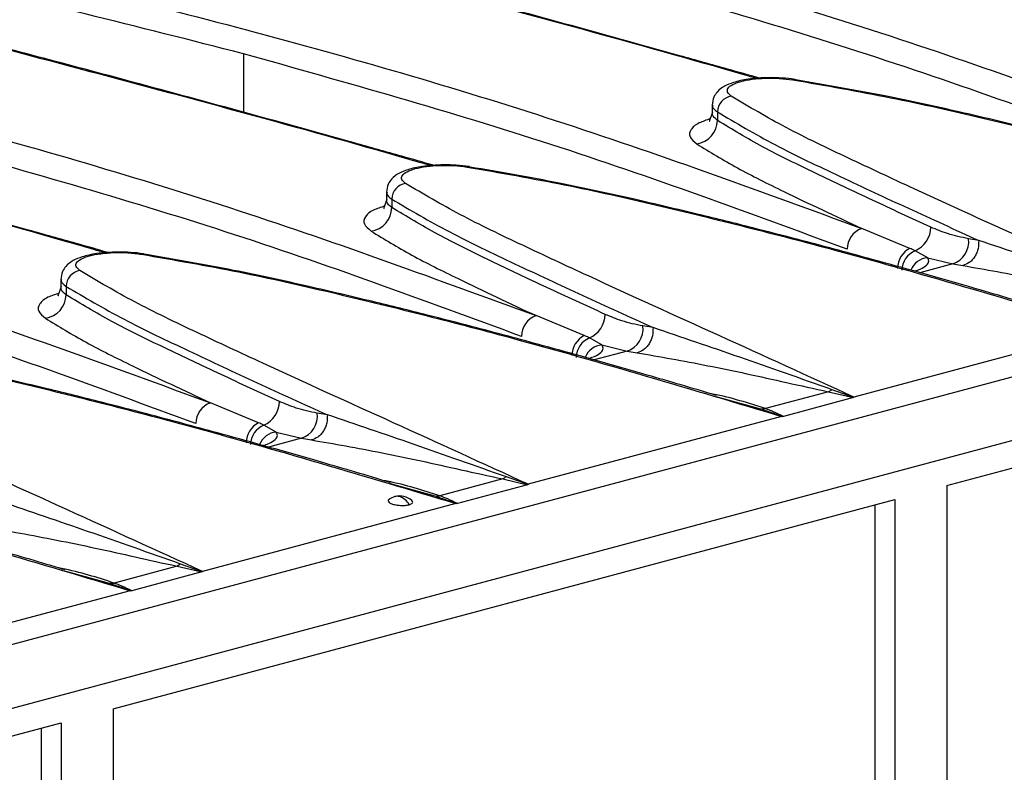
# Model space of a CAD drawing. Units: millimetres. Extents: x 63 to 2101, y 35 to 1370.
# Drawn here: x 509 to 563, y 1148 to 1189 of the extents above; entities that cross this region are included whole.
import ezdxf

# ---------------------------------------------------------------- set-up
doc = ezdxf.new("R2010")
doc.units = ezdxf.units.MM
doc.header["$LTSCALE"] = 5

msp = doc.modelspace()

# ---------------------------------------------------------------- linework, layer by layer
at = {"color": 7, "linetype": 'Continuous', "lineweight": 25}
for p, q in [((942.791, 1271.6), (237.099, 1082.537)), ((239.454, 1079.719), (945.147, 1268.782)), ((521.59, 1187.494), (521.59, 1184.319)), ((547.04, 1184.746), (547.04, 1184.225)), ((547.322, 1184.331), (547.322, 1183.872)), ((529.362, 1180.01), (529.362, 1179.489)), ((529.644, 1179.594), (529.644, 1179.136)), ((557.763, 1176.922), (555.154, 1178.002)), ((561.501, 1177.354), (560.951, 1177.444)), ((558.732, 1176.41), (558.06, 1176.789)), ((558.732, 1176.41), (560.095, 1176.076)), ((560.095, 1176.076), (558.308, 1175.597)), ((560.095, 1176.076), (560.641, 1175.986)), ((511.684, 1175.274), (511.684, 1174.753)), ((511.967, 1174.858), (511.967, 1174.4)), ((540.086, 1172.186), (537.476, 1173.266)), ((559.774, 1164.032), (593.715, 1173.125)), ((543.824, 1172.618), (543.273, 1172.708)), ((541.054, 1171.674), (540.382, 1172.053)), ((568.476, 1172.532), (554.718, 1168.846)), ((541.054, 1171.674), (542.417, 1171.34)), ((542.417, 1171.34), (540.63, 1170.861)), ((542.417, 1171.34), (542.963, 1171.25)), ((547.234, 1168.88), (549.663, 1168.206)), ((553.345, 1169.13), (549.926, 1168.214)), ((553.54, 1169.245), (553.345, 1169.13)), ((553.345, 1169.13), (554.697, 1168.814)), ((554.718, 1168.828), (553.54, 1169.245)), ((522.408, 1167.45), (519.798, 1168.53)), ((554.697, 1168.814), (550.898, 1167.796)), ((526.146, 1167.882), (525.596, 1167.972)), ((550.799, 1167.796), (537.041, 1164.11)), ((523.376, 1166.938), (522.705, 1167.317)), ((523.376, 1166.938), (524.74, 1166.604)), ((524.74, 1166.604), (522.952, 1166.125)), ((524.74, 1166.604), (525.286, 1166.514)), ((529.557, 1164.144), (531.985, 1163.47)), ((535.667, 1164.394), (532.249, 1163.478)), ((537.019, 1164.078), (533.22, 1163.06)), ((535.862, 1164.509), (535.667, 1164.394)), ((535.667, 1164.394), (537.019, 1164.078)), ((537.04, 1164.092), (535.862, 1164.509)), ((559.774, 1164.032), (559.774, 1068.799)), ((514.519, 1151.908), (556.945, 1163.275)), ((533.121, 1163.06), (519.363, 1159.374)), ((555.885, 1144.29), (555.885, 1162.99)), ((556.945, 1163.275), (556.945, 1068.041)), ((518.184, 1159.773), (517.989, 1159.658)), ((519.363, 1159.356), (518.184, 1159.773)), ((511.879, 1159.408), (514.307, 1158.734)), ((517.989, 1159.658), (514.571, 1158.742)), ((519.342, 1159.342), (515.542, 1158.324)), ((517.989, 1159.658), (519.342, 1159.342)), ((515.443, 1158.324), (501.685, 1154.638)), ((514.519, 1151.908), (514.519, 1056.675)), ((465.728, 1138.837), (511.69, 1151.15)), ((510.63, 1132.166), (510.63, 1150.866)), ((511.69, 1151.15), (511.69, 1055.917))]:
    msp.add_line(p, q, dxfattribs=at)
at = {"color": 7, "linetype": 'Continuous', "lineweight": 25, "flags": 128}
for points in [[(551.408, 1186.075), (551.471, 1186.101), (551.515, 1186.1)], [(551.515, 1186.1), (551.531, 1186.095), (551.568, 1186.075)], [(533.73, 1181.339), (533.794, 1181.365), (533.837, 1181.364)], [(533.837, 1181.364), (533.853, 1181.359), (533.891, 1181.339)], [(516.053, 1176.603), (516.116, 1176.629), (516.16, 1176.628)], [(516.16, 1176.628), (516.176, 1176.623), (516.213, 1176.603)]]:
    msp.add_lwpolyline(points, dxfattribs=at)
at = {"color": 7, "linetype": 'Continuous', "lineweight": 25}
for centre, radius, start, end in [((548.197, 1184.316), 0.875, 98.0851, 179.0385), ((546.01, 1183.894), 1.312, 278.1026, 359.0623), ((530.519, 1179.58), 0.875, 98.0851, 179.0385), ((528.333, 1179.158), 1.312, 278.1026, 359.0623), ((555.556, 1176.878), 1.194, 109.6793, 180.1861), ((557.457, 1178.11), 1.452, 294.5472, 358.5122), ((559.692, 1177.28), 1.269, 288.5013, 7.4194), ((558.344, 1175.824), 1.242, 117.8827, 179.4588), ((558.516, 1175.689), 1.191, 112.5319, 178.0168), ((558.802, 1175.368), 1.044, 93.8478, 159.4716), ((512.841, 1174.844), 0.875, 98.0851, 179.0385), ((510.655, 1174.422), 1.312, 278.1026, 359.0623), ((537.878, 1172.141), 1.194, 109.6793, 180.1861), ((539.779, 1173.373), 1.452, 294.5472, 358.5122), ((542.015, 1172.544), 1.269, 288.5013, 7.4194), ((540.667, 1171.088), 1.242, 117.8827, 179.4588), ((540.839, 1170.953), 1.191, 112.5319, 178.0168), ((541.124, 1170.632), 1.044, 93.8478, 159.4716), ((520.201, 1167.405), 1.194, 109.6793, 180.1861), ((522.101, 1168.637), 1.452, 294.5472, 358.5122), ((524.337, 1167.808), 1.269, 288.5013, 7.4194), ((549.771, 1168.985), 0.786, 262.1018, 281.4133), ((522.989, 1166.352), 1.242, 117.8827, 179.4588), ((523.161, 1166.217), 1.191, 112.5319, 178.0168), ((523.447, 1165.896), 1.044, 93.8478, 159.4716), ((530.075, 1162.472), 1, 104.998, 125.0308), ((530.075, 1162.472), 1, 48.3353, 104.998), ((529.941, 1162.956), 0.497, 74.3639, 104.5329), ((529.786, 1162.577), 0.906, 27.6064, 71.3875), ((532.093, 1164.249), 0.786, 262.1018, 281.4133), ((514.415, 1159.513), 0.786, 262.1018, 281.4133)]:
    msp.add_arc(centre, radius, start, end, dxfattribs=at)
for points, knots in [([(590.509, 1187.474), (585.181, 1189.428), (574.529, 1193.334), (557.734, 1198.229), (540.425, 1202.471), (528.402, 1204.639), (522.388, 1205.724)], [0, 0, 0, 0, 0.250156, 0.500089, 0.749935, 1, 1, 1, 1]), ([(521.77, 1204.55), (527.771, 1203.468), (539.763, 1201.306), (557.027, 1197.076), (573.777, 1192.193), (584.401, 1188.296), (589.717, 1186.346)], [0, 0, 0, 0, 0.250165, 0.499911, 0.749748, 1, 1, 1, 1]), ([(572.831, 1182.738), (567.503, 1184.692), (556.852, 1188.598), (540.057, 1193.493), (522.747, 1197.734), (510.725, 1199.903), (504.711, 1200.988)], [0, 0, 0, 0, 0.250156, 0.500089, 0.749935, 1, 1, 1, 1]), ([(504.092, 1199.814), (510.093, 1198.732), (522.086, 1196.57), (539.349, 1192.34), (556.099, 1187.457), (566.723, 1183.56), (572.04, 1181.61)], [0, 0, 0, 0, 0.250165, 0.499911, 0.749748, 1, 1, 1, 1]), ([(549.42, 1186.154), (549.222, 1186.212), (543.05, 1188.009), (531.449, 1191.137), (517.379, 1194.85), (509.391, 1196.762), (506.736, 1197.397)], [0, 0, 0, 0, 0.013095, 0.408323, 0.803406, 1, 1, 1, 1]), ([(549.592, 1186.169), (549.017, 1186.332), (547.574, 1186.742), (544.057, 1187.731), (539.059, 1189.118), (533.231, 1190.703), (527.797, 1192.151), (522.898, 1193.432), (518.972, 1194.44), (515.693, 1195.271), (512.627, 1196.038), (509.603, 1196.786), (507.619, 1197.265), (506.907, 1197.436)], [0, 0, 0, 0, 0.038692, 0.097099, 0.238048, 0.379519, 0.499496, 0.617667, 0.72546, 0.779675, 0.853508, 0.947383, 1, 1, 1, 1]), ([(487.033, 1196.252), (493.047, 1195.167), (505.069, 1192.998), (522.379, 1188.757), (539.174, 1183.862), (549.826, 1179.956), (555.154, 1178.002)], [0, 0, 0, 0, 0.250065, 0.499911, 0.749844, 1, 1, 1, 1]), ([(521.59, 1187.494), (515.874, 1188.949), (504.433, 1191.86), (492.424, 1194.005), (486.414, 1195.078)], [0, 0, 0, 0, 0.499583, 1, 1, 1, 1]), ([(531.742, 1181.418), (531.544, 1181.476), (525.373, 1183.273), (513.772, 1186.401), (499.701, 1190.114), (491.713, 1192.026), (489.059, 1192.661)], [0, 0, 0, 0, 0.013095, 0.408323, 0.803406, 1, 1, 1, 1]), ([(531.915, 1181.433), (531.339, 1181.596), (529.896, 1182.006), (526.379, 1182.995), (521.381, 1184.382), (515.554, 1185.966), (510.119, 1187.415), (505.22, 1188.696), (501.294, 1189.704), (498.015, 1190.535), (494.95, 1191.302), (491.925, 1192.05), (489.942, 1192.529), (489.229, 1192.7)], [0, 0, 0, 0, 0.0386921, 0.0970989, 0.2380484, 0.3795187, 0.499496, 0.6176671, 0.72546, 0.779675, 0.8535082, 0.9473829, 1, 1, 1, 1]), ([(469.355, 1191.516), (475.369, 1190.431), (487.392, 1188.262), (504.701, 1184.021), (521.496, 1179.126), (532.148, 1175.22), (537.476, 1173.266)], [0, 0, 0, 0, 0.250065, 0.499911, 0.749844, 1, 1, 1, 1]), ([(514.064, 1176.682), (513.866, 1176.74), (507.695, 1178.537), (496.094, 1181.665), (482.024, 1185.378), (474.035, 1187.29), (471.381, 1187.925)], [0, 0, 0, 0, 0.013095, 0.408323, 0.803406, 1, 1, 1, 1]), ([(514.237, 1176.697), (513.662, 1176.86), (512.218, 1177.27), (508.701, 1178.259), (503.704, 1179.646), (497.876, 1181.23), (492.441, 1182.679), (487.542, 1183.96), (483.617, 1184.968), (480.337, 1185.799), (477.272, 1186.566), (474.247, 1187.314), (472.264, 1187.793), (471.552, 1187.964)], [0, 0, 0, 0, 0.038692, 0.097099, 0.238048, 0.379519, 0.499496, 0.617667, 0.72546, 0.779675, 0.853508, 0.947383, 1, 1, 1, 1]), ([(554.362, 1176.874), (549.054, 1178.833), (538.446, 1182.748), (527.205, 1185.913), (521.59, 1187.494)], [0, 0, 0, 0, 0.500417, 1, 1, 1, 1]), ([(451.678, 1186.78), (457.692, 1185.695), (469.714, 1183.526), (487.024, 1179.285), (503.819, 1174.39), (514.47, 1170.484), (519.798, 1168.53)], [0, 0, 0, 0, 0.250065, 0.499911, 0.749844, 1, 1, 1, 1]), ([(551.515, 1186.1), (551.288, 1186.128), (550.85, 1186.183), (550.164, 1186.2), (549.543, 1186.174), (548.86, 1186.098), (548.22, 1185.959), (547.679, 1185.733), (547.362, 1185.513), (547.082, 1185.106), (547.056, 1184.853), (547.04, 1184.704)], [0, 0, 0, 0, 0.119053, 0.229922, 0.332055, 0.425004, 0.583532, 0.704601, 0.834239, 0.902438, 1, 1, 1, 1]), ([(548.074, 1185.182), (547.992, 1185.254), (547.828, 1185.398), (547.867, 1185.622), (548.116, 1185.826), (548.573, 1185.996), (549.191, 1186.114), (549.915, 1186.17), (550.688, 1186.164), (551.168, 1186.105), (551.408, 1186.075)], [0, 0, 0, 0, 0.125009, 0.250022, 0.375065, 0.500116, 0.625156, 0.750165, 0.87512, 1, 1, 1, 1]), ([(551.408, 1186.075), (553.195, 1185.763), (556.751, 1185.142), (561.737, 1184.008), (566.62, 1182.818), (574.836, 1180.669), (581.272, 1178.735), (586.154, 1177.268)], [0, 0, 0, 0, 0.141532, 0.2817, 0.421513, 0.561197, 1, 1, 1, 1]), ([(582.614, 1178.401), (582.515, 1178.431), (581.194, 1178.835), (578.855, 1179.516), (575.822, 1180.385), (573.39, 1181.06), (571.317, 1181.623), (569.221, 1182.179), (566.771, 1182.812), (563.819, 1183.546), (560.329, 1184.365), (556.264, 1185.264), (553.2, 1185.793), (551.568, 1186.074)], [0, 0, 0, 0, 0.010075, 0.133915, 0.235223, 0.313997, 0.376197, 0.440696, 0.520717, 0.61631, 0.727598, 0.854936, 1, 1, 1, 1]), ([(572.396, 1173.582), (569.946, 1174.702), (565.049, 1176.941), (559.054, 1179.654), (554.41, 1181.826), (550.941, 1183.481), (549.031, 1184.614), (548.074, 1185.182)], [0, 0, 0, 0, 0.279941, 0.559586, 0.706009, 0.852547, 1, 1, 1, 1]), ([(547.069, 1184.705), (547.061, 1184.681), (547.019, 1184.555), (547.187, 1184.431), (547.322, 1184.331)], [0, 0, 0, 0, 0.190198, 1, 1, 1, 1]), ([(547.322, 1184.331), (548.333, 1183.734), (550.335, 1182.551), (553.968, 1180.826), (557.665, 1179.101), (560.223, 1177.936), (561.501, 1177.354)], [0, 0, 0, 0, 0.254474, 0.503974, 0.75223, 1, 1, 1, 1]), ([(546.937, 1183.956), (546.721, 1183.885), (546.215, 1183.719), (545.834, 1183.377), (545.755, 1182.981), (546.049, 1182.724), (546.195, 1182.595)], [0, 0, 0, 0, 0.199253, 0.466219, 0.733116, 1, 1, 1, 1]), ([(547.04, 1184.266), (546.958, 1184.049), (546.867, 1183.806), (546.898, 1183.824), (546.901, 1183.825)], [0, 0, 0, 0, 0.898875, 1, 1, 1, 1]), ([(547.322, 1183.872), (547.199, 1183.975), (547.018, 1184.124), (547.063, 1184.274), (547.077, 1184.321)], [0, 0, 0, 0, 0.684384, 1, 1, 1, 1]), ([(558.908, 1178.072), (557.844, 1178.56), (555.719, 1179.536), (552.67, 1180.982), (549.736, 1182.411), (548.123, 1183.387), (547.322, 1183.872)], [0, 0, 0, 0, 0.251982, 0.503165, 0.753057, 1, 1, 1, 1]), ([(536.684, 1172.138), (531.376, 1174.097), (520.768, 1178.012), (509.528, 1181.177), (503.912, 1182.758)], [0, 0, 0, 0, 0.500417, 1, 1, 1, 1]), ([(546.195, 1182.595), (546.91, 1182.158), (548.337, 1181.286), (551.389, 1179.769), (553.726, 1178.672), (555.154, 1178.002)], [0, 0, 0, 0, 0.280726, 0.560386, 1, 1, 1, 1]), ([(533.837, 1181.364), (533.61, 1181.392), (533.172, 1181.447), (532.487, 1181.464), (531.865, 1181.438), (531.182, 1181.362), (530.542, 1181.223), (530.001, 1180.997), (529.685, 1180.777), (529.404, 1180.37), (529.378, 1180.117), (529.362, 1179.968)], [0, 0, 0, 0, 0.1190533, 0.2299219, 0.3320548, 0.4250043, 0.5835317, 0.7046006, 0.8342387, 0.9024379, 1, 1, 1, 1]), ([(530.396, 1180.446), (530.314, 1180.518), (530.15, 1180.662), (530.189, 1180.885), (530.438, 1181.09), (530.895, 1181.259), (531.514, 1181.378), (532.238, 1181.434), (533.01, 1181.428), (533.49, 1181.369), (533.73, 1181.339)], [0, 0, 0, 0, 0.125009, 0.250022, 0.375065, 0.500116, 0.625156, 0.750165, 0.87512, 1, 1, 1, 1]), ([(533.73, 1181.339), (535.508, 1181.029), (539.052, 1180.41), (544.026, 1179.28), (548.908, 1178.09), (557.136, 1175.939), (563.584, 1174.002), (568.476, 1172.532)], [0, 0, 0, 0, 0.140791, 0.280687, 0.420457, 0.560245, 1, 1, 1, 1]), ([(564.936, 1173.665), (564.837, 1173.695), (563.516, 1174.099), (561.177, 1174.78), (558.145, 1175.649), (555.712, 1176.324), (553.639, 1176.887), (551.543, 1177.443), (549.093, 1178.076), (546.141, 1178.81), (542.651, 1179.629), (538.587, 1180.528), (535.522, 1181.057), (533.891, 1181.338)], [0, 0, 0, 0, 0.010075, 0.133915, 0.235223, 0.313997, 0.376197, 0.440696, 0.520717, 0.61631, 0.727598, 0.854936, 1, 1, 1, 1]), ([(554.718, 1168.846), (552.269, 1169.966), (547.372, 1172.205), (541.377, 1174.918), (536.732, 1177.09), (533.263, 1178.745), (531.354, 1179.878), (530.396, 1180.446)], [0, 0, 0, 0, 0.279941, 0.559586, 0.706009, 0.852547, 1, 1, 1, 1]), ([(529.362, 1179.53), (529.281, 1179.313), (529.19, 1179.07), (529.22, 1179.088), (529.224, 1179.089)], [0, 0, 0, 0, 0.898875, 1, 1, 1, 1]), ([(529.644, 1179.136), (529.521, 1179.239), (529.341, 1179.388), (529.385, 1179.538), (529.399, 1179.585)], [0, 0, 0, 0, 0.684384, 1, 1, 1, 1]), ([(529.392, 1179.969), (529.384, 1179.945), (529.342, 1179.819), (529.509, 1179.695), (529.644, 1179.594)], [0, 0, 0, 0, 0.190198, 1, 1, 1, 1]), ([(529.644, 1179.594), (530.655, 1178.998), (532.658, 1177.815), (536.291, 1176.09), (539.987, 1174.365), (542.546, 1173.2), (543.823, 1172.618)], [0, 0, 0, 0, 0.254474, 0.503974, 0.75223, 1, 1, 1, 1]), ([(529.259, 1179.22), (529.043, 1179.149), (528.538, 1178.983), (528.157, 1178.641), (528.078, 1178.245), (528.371, 1177.987), (528.518, 1177.859)], [0, 0, 0, 0, 0.199253, 0.466219, 0.733116, 1, 1, 1, 1]), ([(541.23, 1173.336), (540.166, 1173.824), (538.041, 1174.8), (534.992, 1176.245), (532.058, 1177.675), (530.446, 1178.651), (529.644, 1179.136)], [0, 0, 0, 0, 0.2519824, 0.5031652, 0.7530567, 1, 1, 1, 1]), ([(519.007, 1167.402), (513.698, 1169.361), (503.091, 1173.276), (491.85, 1176.441), (486.235, 1178.022)], [0, 0, 0, 0, 0.500417, 1, 1, 1, 1]), ([(560.951, 1177.444), (560.569, 1177.52), (559.886, 1177.656), (559.207, 1177.945), (558.908, 1178.072)], [0, 0, 0, 0, 0.559879, 1, 1, 1, 1]), ([(528.518, 1177.859), (529.232, 1177.422), (530.659, 1176.55), (533.711, 1175.033), (536.048, 1173.936), (537.476, 1173.266)], [0, 0, 0, 0, 0.280726, 0.560386, 1, 1, 1, 1]), ([(558.06, 1176.789), (558.006, 1176.815), (557.911, 1176.86), (557.808, 1176.903), (557.763, 1176.922)], [0, 0, 0, 0, 0.559983, 1, 1, 1, 1]), ([(561.501, 1177.354), (561.499, 1177.205), (561.496, 1176.975), (561.398, 1176.68), (561.29, 1176.468), (561.15, 1176.285), (560.941, 1176.093), (560.759, 1176.028), (560.641, 1175.986)], [0, 0, 0, 0, 0.239682, 0.368504, 0.499997, 0.63149, 0.760313, 1, 1, 1, 1]), ([(571.217, 1173.981), (569.525, 1174.579), (566.138, 1175.776), (563.048, 1176.828), (561.501, 1177.354)], [0, 0, 0, 0, 0.4996372, 1, 1, 1, 1]), ([(516.16, 1176.628), (515.933, 1176.656), (515.495, 1176.711), (514.809, 1176.728), (514.188, 1176.702), (513.505, 1176.626), (512.865, 1176.487), (512.323, 1176.261), (512.007, 1176.041), (511.727, 1175.634), (511.7, 1175.381), (511.685, 1175.232)], [0, 0, 0, 0, 0.119053, 0.229922, 0.332055, 0.425004, 0.583532, 0.704601, 0.834239, 0.902438, 1, 1, 1, 1]), ([(512.718, 1175.71), (512.637, 1175.782), (512.473, 1175.926), (512.511, 1176.149), (512.761, 1176.354), (513.217, 1176.523), (513.836, 1176.642), (514.56, 1176.698), (515.332, 1176.692), (515.813, 1176.633), (516.053, 1176.603)], [0, 0, 0, 0, 0.125009, 0.250022, 0.375065, 0.500116, 0.625156, 0.750165, 0.87512, 1, 1, 1, 1]), ([(516.053, 1176.603), (517.83, 1176.293), (521.374, 1175.674), (526.348, 1174.543), (531.23, 1173.354), (539.458, 1171.203), (545.906, 1169.266), (550.799, 1167.796)], [0, 0, 0, 0, 0.140791, 0.280687, 0.420457, 0.560245, 1, 1, 1, 1]), ([(547.259, 1168.929), (547.159, 1168.959), (545.839, 1169.363), (543.499, 1170.044), (540.467, 1170.913), (538.034, 1171.588), (535.962, 1172.151), (533.866, 1172.707), (531.416, 1173.34), (528.463, 1174.074), (524.973, 1174.893), (520.909, 1175.792), (517.845, 1176.321), (516.213, 1176.602)], [0, 0, 0, 0, 0.010075, 0.133915, 0.235223, 0.313997, 0.376197, 0.440696, 0.520717, 0.61631, 0.727598, 0.854936, 1, 1, 1, 1]), ([(558.011, 1175.682), (558.072, 1175.701), (558.341, 1175.784), (558.623, 1175.948), (558.838, 1176.168), (558.767, 1176.33), (558.732, 1176.41)], [0, 0, 0, 0, 0.089193, 0.393149, 0.697207, 1, 1, 1, 1]), ([(560.641, 1175.986), (561.255, 1175.88), (562.484, 1175.669), (564.48, 1175.289), (566.567, 1174.86), (568.708, 1174.376), (570.256, 1174.035), (571.022, 1173.866)], [0, 0, 0, 0, 0.1990808, 0.3981293, 0.601667, 0.8027897, 1, 1, 1, 1]), ([(537.041, 1164.11), (534.591, 1165.23), (529.694, 1167.469), (523.699, 1170.182), (519.054, 1172.354), (515.585, 1174.009), (513.676, 1175.142), (512.718, 1175.71)], [0, 0, 0, 0, 0.279941, 0.559586, 0.706009, 0.852547, 1, 1, 1, 1]), ([(511.685, 1174.794), (511.603, 1174.576), (511.512, 1174.334), (511.543, 1174.352), (511.546, 1174.353)], [0, 0, 0, 0, 0.898875, 1, 1, 1, 1]), ([(511.967, 1174.4), (511.843, 1174.503), (511.663, 1174.652), (511.708, 1174.801), (511.722, 1174.849)], [0, 0, 0, 0, 0.684384, 1, 1, 1, 1]), ([(511.714, 1175.233), (511.706, 1175.209), (511.664, 1175.083), (511.831, 1174.959), (511.967, 1174.858)], [0, 0, 0, 0, 0.190198, 1, 1, 1, 1]), ([(511.967, 1174.858), (512.978, 1174.261), (514.98, 1173.079), (518.613, 1171.354), (522.309, 1169.629), (524.868, 1168.464), (526.146, 1167.882)], [0, 0, 0, 0, 0.2544744, 0.5039739, 0.7522299, 1, 1, 1, 1]), ([(511.582, 1174.484), (511.366, 1174.413), (510.86, 1174.246), (510.479, 1173.905), (510.4, 1173.509), (510.693, 1173.251), (510.84, 1173.123)], [0, 0, 0, 0, 0.199253, 0.466219, 0.733116, 1, 1, 1, 1]), ([(523.553, 1168.6), (522.488, 1169.088), (520.363, 1170.064), (517.315, 1171.509), (514.38, 1172.939), (512.768, 1173.915), (511.967, 1174.4)], [0, 0, 0, 0, 0.251982, 0.503165, 0.753057, 1, 1, 1, 1]), ([(510.84, 1173.123), (511.555, 1172.686), (512.981, 1171.814), (516.033, 1170.297), (518.37, 1169.2), (519.798, 1168.53)], [0, 0, 0, 0, 0.280726, 0.560386, 1, 1, 1, 1]), ([(543.273, 1172.708), (542.891, 1172.784), (542.208, 1172.92), (541.529, 1173.209), (541.23, 1173.336)], [0, 0, 0, 0, 0.559879, 1, 1, 1, 1]), ([(543.824, 1172.618), (543.822, 1172.469), (543.818, 1172.239), (543.72, 1171.944), (543.612, 1171.732), (543.472, 1171.549), (543.263, 1171.356), (543.081, 1171.292), (542.963, 1171.25)], [0, 0, 0, 0, 0.239682, 0.368504, 0.499997, 0.63149, 0.760313, 1, 1, 1, 1]), ([(553.54, 1169.245), (551.847, 1169.843), (548.461, 1171.04), (545.37, 1172.092), (543.824, 1172.618)], [0, 0, 0, 0, 0.499637, 1, 1, 1, 1]), ([(540.382, 1172.053), (540.329, 1172.079), (540.233, 1172.124), (540.131, 1172.167), (540.086, 1172.186)], [0, 0, 0, 0, 0.559983, 1, 1, 1, 1]), ([(498.375, 1171.867), (500.153, 1171.557), (503.697, 1170.938), (508.671, 1169.807), (513.552, 1168.618), (521.781, 1166.467), (528.228, 1164.53), (533.121, 1163.06)], [0, 0, 0, 0, 0.140791, 0.280687, 0.420457, 0.560245, 1, 1, 1, 1]), ([(529.581, 1164.193), (529.482, 1164.223), (528.161, 1164.627), (525.822, 1165.308), (522.789, 1166.177), (520.357, 1166.852), (518.284, 1167.415), (516.188, 1167.971), (513.738, 1168.604), (510.786, 1169.338), (507.296, 1170.157), (503.231, 1171.055), (500.167, 1171.585), (498.535, 1171.866)], [0, 0, 0, 0, 0.010075, 0.133915, 0.235223, 0.313997, 0.376197, 0.440696, 0.520717, 0.61631, 0.727598, 0.854936, 1, 1, 1, 1]), ([(540.333, 1170.946), (540.394, 1170.965), (540.663, 1171.048), (540.946, 1171.211), (541.161, 1171.432), (541.09, 1171.594), (541.054, 1171.674)], [0, 0, 0, 0, 0.089193, 0.393149, 0.697207, 1, 1, 1, 1]), ([(519.363, 1159.374), (516.913, 1160.494), (512.016, 1162.733), (506.021, 1165.446), (501.377, 1167.618), (497.908, 1169.273), (495.998, 1170.406), (495.041, 1170.974)], [0, 0, 0, 0, 0.279941, 0.559586, 0.706009, 0.852547, 1, 1, 1, 1]), ([(542.963, 1171.25), (543.578, 1171.144), (544.807, 1170.932), (546.802, 1170.553), (548.889, 1170.123), (551.031, 1169.64), (552.578, 1169.299), (553.345, 1169.13)], [0, 0, 0, 0, 0.1990808, 0.3981293, 0.601667, 0.8027897, 1, 1, 1, 1]), ([(549.926, 1168.214), (549.012, 1168.51), (548.048, 1168.821), (546.965, 1169.027), (546.91, 1169.037)], [0, 0, 0, 0, 0.949039, 1, 1, 1, 1]), ([(554.718, 1168.828), (554.716, 1168.825), (554.714, 1168.819), (554.702, 1168.815), (554.697, 1168.814)], [0, 0, 0, 0, 0.557742, 1, 1, 1, 1]), ([(554.718, 1168.846), (554.718, 1168.843), (554.718, 1168.837), (554.718, 1168.831), (554.718, 1168.828)], [0, 0, 0, 0, 0.559998, 1, 1, 1, 1]), ([(525.596, 1167.972), (525.213, 1168.048), (524.531, 1168.184), (523.852, 1168.473), (523.553, 1168.6)], [0, 0, 0, 0, 0.559879, 1, 1, 1, 1]), ([(526.146, 1167.882), (526.144, 1167.733), (526.141, 1167.503), (526.043, 1167.208), (525.935, 1166.995), (525.795, 1166.813), (525.585, 1166.62), (525.404, 1166.556), (525.286, 1166.514)], [0, 0, 0, 0, 0.2396824, 0.368504, 0.4999968, 0.6314901, 0.7603131, 1, 1, 1, 1]), ([(535.862, 1164.509), (534.17, 1165.107), (530.783, 1166.304), (527.692, 1167.356), (526.146, 1167.882)], [0, 0, 0, 0, 0.499637, 1, 1, 1, 1]), ([(549.663, 1168.206), (549.885, 1168.132), (550.282, 1168), (550.677, 1167.856), (550.851, 1167.792)], [0, 0, 0, 0, 0.559998, 1, 1, 1, 1]), ([(550.898, 1167.796), (550.717, 1167.881), (550.396, 1168.033), (550.07, 1168.159), (549.926, 1168.214)], [0, 0, 0, 0, 0.559944, 1, 1, 1, 1]), ([(550.851, 1167.792), (550.841, 1167.793), (550.824, 1167.794), (550.806, 1167.795), (550.799, 1167.796)], [0, 0, 0, 0, 0.560002, 1, 1, 1, 1]), ([(550.898, 1167.796), (550.89, 1167.794), (550.876, 1167.791), (550.859, 1167.792), (550.851, 1167.792)], [0, 0, 0, 0, 0.55877, 1, 1, 1, 1]), ([(522.705, 1167.317), (522.651, 1167.343), (522.555, 1167.388), (522.453, 1167.431), (522.408, 1167.45)], [0, 0, 0, 0, 0.559983, 1, 1, 1, 1]), ([(480.697, 1167.131), (482.475, 1166.821), (486.019, 1166.202), (490.993, 1165.071), (495.875, 1163.882), (504.103, 1161.731), (510.551, 1159.794), (515.443, 1158.324)], [0, 0, 0, 0, 0.140791, 0.280687, 0.420457, 0.560245, 1, 1, 1, 1]), ([(511.903, 1159.457), (511.804, 1159.487), (510.483, 1159.891), (508.144, 1160.572), (505.112, 1161.441), (502.679, 1162.116), (500.606, 1162.679), (498.51, 1163.235), (496.06, 1163.867), (493.108, 1164.602), (489.618, 1165.42), (485.554, 1166.319), (482.489, 1166.849), (480.858, 1167.13)], [0, 0, 0, 0, 0.010075, 0.133915, 0.235223, 0.313997, 0.376197, 0.440696, 0.520717, 0.61631, 0.727598, 0.854936, 1, 1, 1, 1]), ([(522.655, 1166.21), (522.716, 1166.229), (522.985, 1166.312), (523.268, 1166.475), (523.483, 1166.696), (523.412, 1166.858), (523.376, 1166.938)], [0, 0, 0, 0, 0.089193, 0.393149, 0.697207, 1, 1, 1, 1]), ([(525.286, 1166.514), (525.9, 1166.408), (527.129, 1166.196), (529.125, 1165.817), (531.212, 1165.387), (533.353, 1164.904), (534.901, 1164.563), (535.667, 1164.394)], [0, 0, 0, 0, 0.199081, 0.398129, 0.601667, 0.80279, 1, 1, 1, 1]), ([(532.249, 1163.478), (531.334, 1163.774), (530.371, 1164.085), (529.287, 1164.291), (529.232, 1164.301)], [0, 0, 0, 0, 0.949039, 1, 1, 1, 1]), ([(537.04, 1164.092), (537.039, 1164.089), (537.036, 1164.083), (537.024, 1164.079), (537.019, 1164.078)], [0, 0, 0, 0, 0.557742, 1, 1, 1, 1]), ([(537.041, 1164.11), (537.041, 1164.107), (537.04, 1164.101), (537.04, 1164.095), (537.04, 1164.092)], [0, 0, 0, 0, 0.559998, 1, 1, 1, 1]), ([(518.184, 1159.773), (516.492, 1160.371), (513.105, 1161.568), (510.015, 1162.62), (508.468, 1163.146)], [0, 0, 0, 0, 0.499637, 1, 1, 1, 1]), ([(529.502, 1163.289), (529.5, 1163.289), (529.449, 1163.267), (529.434, 1163.207), (529.479, 1163.123), (529.629, 1163.043), (529.852, 1162.983), (530.114, 1162.953), (530.381, 1162.955), (530.519, 1162.982), (530.589, 1162.996)], [0, 0, 0, 0, 0.004722, 0.1469002, 0.288978, 0.4310394, 0.5732092, 0.7154959, 0.8578126, 1, 1, 1, 1]), ([(530.589, 1162.996), (530.643, 1163.016), (530.751, 1163.055), (530.806, 1163.136), (530.76, 1163.191), (530.738, 1163.217)], [0, 0, 0, 0, 0.341096, 0.682054, 1, 1, 1, 1]), ([(531.985, 1163.47), (532.207, 1163.396), (532.604, 1163.264), (533, 1163.12), (533.174, 1163.056)], [0, 0, 0, 0, 0.559998, 1, 1, 1, 1]), ([(533.22, 1163.06), (533.04, 1163.145), (532.718, 1163.297), (532.392, 1163.423), (532.249, 1163.478)], [0, 0, 0, 0, 0.559944, 1, 1, 1, 1]), ([(533.174, 1163.056), (533.164, 1163.057), (533.146, 1163.058), (533.129, 1163.059), (533.121, 1163.06)], [0, 0, 0, 0, 0.560002, 1, 1, 1, 1]), ([(533.22, 1163.06), (533.212, 1163.058), (533.199, 1163.055), (533.181, 1163.056), (533.174, 1163.056)], [0, 0, 0, 0, 0.55877, 1, 1, 1, 1]), ([(507.608, 1161.778), (508.222, 1161.672), (509.451, 1161.46), (511.447, 1161.081), (513.534, 1160.651), (515.675, 1160.168), (517.223, 1159.827), (517.989, 1159.658)], [0, 0, 0, 0, 0.199081, 0.398129, 0.601667, 0.80279, 1, 1, 1, 1]), ([(514.571, 1158.742), (513.657, 1159.038), (512.693, 1159.349), (511.61, 1159.555), (511.555, 1159.565)], [0, 0, 0, 0, 0.949039, 1, 1, 1, 1]), ([(519.363, 1159.356), (519.361, 1159.353), (519.358, 1159.347), (519.347, 1159.343), (519.342, 1159.342)], [0, 0, 0, 0, 0.557742, 1, 1, 1, 1]), ([(519.363, 1159.374), (519.363, 1159.371), (519.363, 1159.365), (519.363, 1159.359), (519.363, 1159.356)], [0, 0, 0, 0, 0.559998, 1, 1, 1, 1]), ([(514.307, 1158.734), (514.53, 1158.66), (514.927, 1158.528), (515.322, 1158.384), (515.496, 1158.32)], [0, 0, 0, 0, 0.5599977, 1, 1, 1, 1]), ([(515.542, 1158.324), (515.362, 1158.409), (515.04, 1158.561), (514.714, 1158.687), (514.571, 1158.742)], [0, 0, 0, 0, 0.5599442, 1, 1, 1, 1]), ([(515.496, 1158.32), (515.486, 1158.321), (515.469, 1158.322), (515.451, 1158.323), (515.443, 1158.324)], [0, 0, 0, 0, 0.560002, 1, 1, 1, 1]), ([(515.542, 1158.324), (515.535, 1158.322), (515.521, 1158.319), (515.504, 1158.32), (515.496, 1158.32)], [0, 0, 0, 0, 0.55877, 1, 1, 1, 1])]:
    msp.add_open_spline(points, degree=3, knots=knots, dxfattribs=at)

doc.saveas('drawing.dxf')
